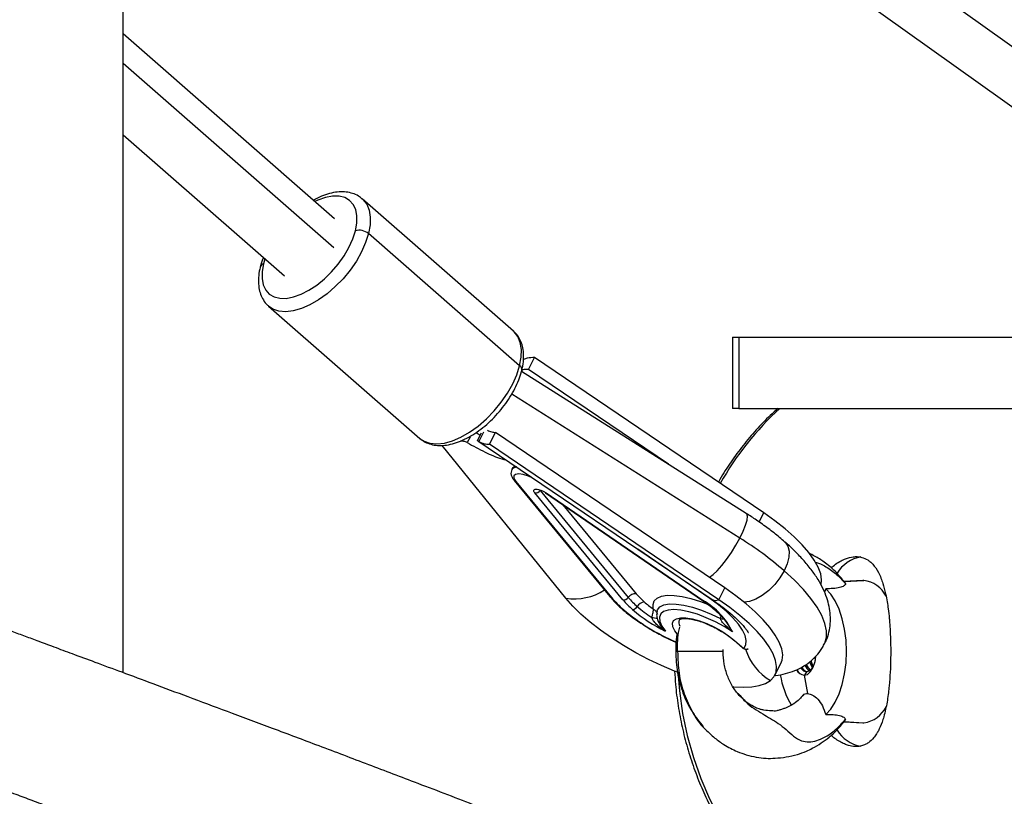
# Model space of a CAD drawing. Units: millimetres. Extents: x -25933 to -6277, y -2779 to 21612.
# Drawn here: x -9427 to -9219, y 17700 to 17864 of the extents above; entities that cross this region are included whole.
import ezdxf

# ---------------------------------------------------------------- set-up
doc = ezdxf.new("R2010")
doc.units = ezdxf.units.MM
doc.header["$PDSIZE"] = -1
doc.layers.add('размер', color=92, linetype='Continuous', lineweight=15)
doc.dimstyles.new('Размер М1.1', dxfattribs={"dimtxt": 300, "dimasz": 200, "dimexe": 1, "dimexo": 1, "dimgap": 50, "dimtad": 1, "dimdec": 0, "dimzin": 0, "dimtxsty": 'Standard', "dimcen": 2.5, "dimazin": 0, "dimtfac": 1, "dimtmove": 0, "dimatfit": 3, "dimfxl": 1, "dimtzin": 0, "dimarcsym": 0})

# ---------------------------------------------------------------- blocks, each defined once
blk = doc.blocks.new('_D_2')
at = {"layer": 'Defpoints', "color": 0, "transparency": 16777216}
for p in [(-9360.83, 19880.95), (-7890.78, 17605.63), (-7090.78, 17605.63)]:
    blk.add_point(p, dxfattribs=at)
at = {"layer": 'размер', "color": 0, "lineweight": -2, "transparency": 16777216}
for p, q in [((-9359.83, 19880.95), (-7089.78, 19880.95)), ((-7090.78, 19680.95), (-7090.78, 17805.63)), ((-7889.78, 17605.63), (-7089.78, 17605.63))]:
    blk.add_line(p, q, dxfattribs=at)
at = {"layer": 'размер', "color": 0, "transparency": 16777216}
for points in [[(-7124.11, 19680.95), (-7057.44, 19680.95), (-7090.78, 19880.95)], [(-7124.11, 17805.63), (-7057.44, 17805.63), (-7090.78, 17605.63)]]:
    blk.add_solid(points, dxfattribs=at)
at = {"layer": 'размер', "color": 0, "transparency": 16777216, "insert": (-7440.78, 18743.29), "char_height": 300, "attachment_point": 2, "rotation": 90}
blk.add_mtext('2270', dxfattribs=at)

msp = doc.modelspace()

# ---------------------------------------------------------------- linework, layer by layer
at = {"color": 7, "linetype": 'Continuous', "lineweight": 25}
for p, q in [((-9405.12, 17726.17), (-9405.12, 18392.17)), ((-9256.74, 17873.22), (-9156.97, 17801.91)), ((-9360.59, 17821.83), (-9405.12, 17860.77)), ((-9405.12, 17839.52), (-9371.12, 17809.78)), ((-9322.86, 17798.13), (-9354.71, 17825.98)), ((-9321.56, 17790.85), (-9353.4, 17818.7)), ((-9374.46, 17803.4), (-9342.61, 17775.55)), ((-9322.86, 17798.13), (-9322.95, 17798.21)), ((-9276.71, 17796.86), (-9276.71, 17781.86)), ((-9276.71, 17796.86), (-9275.37, 17796.86)), ((-9275.37, 17796.86), (-9275.37, 17781.86)), ((-9275.37, 17796.86), (-9161.07, 17796.86)), ((-9319.71, 17790.09), (-9318.42, 17792.58)), ((-9270.1, 17759.83), (-9318.42, 17792.58)), ((-9273.79, 17759.73), (-9321.16, 17789.63)), ((-9290.19, 17770.08), (-9319.71, 17790.09)), ((-9275.37, 17781.86), (-9276.71, 17781.86)), ((-9275.37, 17781.86), (-9140.95, 17781.86)), ((-9330.75, 17776.76), (-9329.89, 17776.22)), ((-9329.68, 17776.64), (-9330.44, 17775.16)), ((-9327.92, 17774.31), (-9326.62, 17776.8)), ((-9278.3, 17744.05), (-9326.62, 17776.8)), ((-9342.61, 17775.55), (-9342.52, 17775.47)), ((-9311.8, 17741.86), (-9337.86, 17774.07)), ((-9330.35, 17775.03), (-9281.01, 17741.59)), ((-9279.59, 17741.56), (-9327.92, 17774.31)), ((-9323.18, 17769.05), (-9323.21, 17768.98)), ((-9322.69, 17766.66), (-9302.52, 17742.2)), ((-9322.36, 17766.47), (-9302.18, 17742)), ((-9299.78, 17741.53), (-9318.36, 17764.06)), ((-9317.25, 17764.57), (-9298.66, 17742.04)), ((-9316.09, 17764.05), (-9282.99, 17741.38)), ((-9315.95, 17764.04), (-9282.86, 17741.37)), ((-9249.25, 17745.62), (-9253.21, 17745.4)), ((-9253.01, 17745.12), (-9252.86, 17744.88)), ((-9249.03, 17745.63), (-9249.25, 17745.62)), ((-9279.59, 17741.56), (-9278.3, 17744.05)), ((-9257.05, 17743.87), (-9257.33, 17743.17)), ((-9277.73, 17736.47), (-9277.66, 17736.33)), ((-9276.5, 17733.07), (-9274.53, 17731.34)), ((-9276.27, 17732.99), (-9274.3, 17731.27)), ((-9288.27, 17730.63), (-9288.67, 17730.63)), ((-9278.68, 17730.63), (-9288.27, 17730.63)), ((-9278.68, 17730.63), (-9278.64, 17731.07)), ((-9267.79, 17725.64), (-9266.5, 17728.13)), ((-9261.59, 17725.63), (-9260.88, 17721.78)), ((-9252.86, 17716.38), (-9253.01, 17716.14)), ((-9253.19, 17715.86), (-9249.25, 17715.64)), ((-9249.25, 17715.64), (-9249.03, 17715.63))]:
    msp.add_line(p, q, dxfattribs=at)
at = {"color": 8, "linetype": 'Continuous', "lineweight": 25}
for p, q in [((-9249.54, 17880.84), (-9148, 17808.27)), ((-9405.12, 17854.57), (-9360.74, 17815.76)), ((-9375.23, 17813.38), (-9375.54, 17812.33)), ((-9275.15, 17754.54), (-9323.21, 17784.88)), ((-9329.15, 17776.88), (-9330.17, 17774.91)), ((-9332.02, 17775.82), (-9332.62, 17774.65)), ((-9312.45, 17761.56), (-9296.99, 17742.81)), ((-9271.09, 17757.93), (-9270.1, 17759.83)), ((-9281.51, 17741.81), (-9296.64, 17752.18)), ((-9253.2, 17745.39), (-9249.03, 17745.63)), ((-9261.11, 17726.38), (-9261.56, 17725.63)), ((-9253.19, 17715.87), (-9249.03, 17715.63))]:
    msp.add_line(p, q, dxfattribs=at)
at = {"color": 8, "linetype": 'Continuous', "lineweight": 25, "flags": 128}
for points in [[(-9356.17, 17819.28), (-9355.88, 17820.91), (-9355.86, 17822.41), (-9356.11, 17823.73), (-9356.63, 17824.83), (-9357.4, 17825.68), (-9358.4, 17826.26), (-9359.61, 17826.56), (-9360.98, 17826.57), (-9362.49, 17826.28), (-9364.09, 17825.71), (-9364.7, 17825.42)], [(-9354.71, 17825.99), (-9354.58, 17825.87), (-9353.79, 17824.87), (-9353.27, 17823.62), (-9353.03, 17822.15), (-9353.08, 17820.5), (-9353.4, 17818.7)], [(-9353.4, 17818.7), (-9354.01, 17816.81), (-9354.87, 17814.86), (-9355.97, 17812.91), (-9357.28, 17811), (-9358.78, 17809.19), (-9360.41, 17807.51), (-9362.15, 17806), (-9363.95, 17804.71), (-9365.76, 17803.67), (-9367.55, 17802.9), (-9369.26, 17802.41), (-9370.86, 17802.23), (-9372.3, 17802.36), (-9373.55, 17802.79), (-9374.45, 17803.4)], [(-9321.56, 17790.85), (-9321.23, 17792.65), (-9321.19, 17794.3), (-9321.43, 17795.77), (-9321.95, 17797.02), (-9322.74, 17798.02), (-9322.86, 17798.13)], [(-9342.52, 17775.47), (-9341.71, 17774.94), (-9340.46, 17774.51), (-9339.01, 17774.38), (-9337.42, 17774.56), (-9335.71, 17775.05), (-9333.92, 17775.82), (-9332.11, 17776.86), (-9330.31, 17778.15), (-9328.57, 17779.66), (-9326.93, 17781.34), (-9325.44, 17783.15), (-9324.13, 17785.06), (-9323.02, 17787.01), (-9322.16, 17788.96), (-9321.56, 17790.85)], [(-9318.89, 17767.26), (-9319.69, 17767.61), (-9320.81, 17767.95), (-9321.76, 17768.07), (-9322.44, 17767.96), (-9322.78, 17767.63), (-9322.75, 17767.12), (-9322.36, 17766.47)], [(-9275.15, 17754.54), (-9274.46, 17755.98), (-9273.94, 17757.27), (-9273.63, 17758.34), (-9273.55, 17759.14), (-9273.69, 17759.63), (-9273.79, 17759.73)], [(-9281.59, 17746.28), (-9281.52, 17746.32), (-9280.78, 17746.84), (-9279.91, 17747.66), (-9278.95, 17748.75), (-9277.94, 17750.05), (-9276.94, 17751.5), (-9275.99, 17753.02), (-9275.15, 17754.54)], [(-9265.64, 17753.72), (-9265.58, 17753.66), (-9265.02, 17752.86), (-9264.76, 17751.8), (-9264.81, 17750.53), (-9265.16, 17749.13), (-9265.8, 17747.65)], [(-9265.8, 17747.65), (-9266.7, 17746.17), (-9267.8, 17744.77), (-9269.07, 17743.51), (-9270.42, 17742.47), (-9271.8, 17741.69), (-9273.14, 17741.21), (-9274.24, 17741.05)], [(-9257.35, 17732.17), (-9257.23, 17732.41), (-9256.89, 17733.64), (-9256.89, 17735.03), (-9257.22, 17736.55), (-9257.88, 17738.2), (-9258.87, 17739.96), (-9260.17, 17741.8), (-9261.77, 17743.71), (-9263.65, 17745.67), (-9265.8, 17747.65)], [(-9293.39, 17739.61), (-9293.45, 17740.53), (-9293.18, 17741.3), (-9292.58, 17741.89), (-9291.66, 17742.29), (-9290.46, 17742.48), (-9288.99, 17742.47), (-9287.31, 17742.25), (-9285.46, 17741.82), (-9283.48, 17741.21), (-9281.96, 17740.64)], [(-9281.51, 17741.81), (-9281.41, 17741.86), (-9281.41, 17741.86)], [(-9281.01, 17741.59), (-9280.43, 17741.41), (-9279.59, 17741.56)], [(-9292.59, 17739.19), (-9292.5, 17739.43), (-9292, 17740.05), (-9291.16, 17740.46), (-9290.01, 17740.67), (-9288.6, 17740.65), (-9286.96, 17740.42), (-9285.14, 17739.98), (-9283.21, 17739.35), (-9281.22, 17738.54), (-9279.23, 17737.58)], [(-9288.17, 17734.11), (-9288.87, 17735.01), (-9289.28, 17735.87), (-9289.36, 17736.6), (-9289.11, 17737.17), (-9288.53, 17737.56), (-9287.65, 17737.76), (-9286.52, 17737.75), (-9285.17, 17737.53), (-9283.68, 17737.12), (-9282.09, 17736.53), (-9280.49, 17735.79), (-9278.94, 17734.92), (-9277.52, 17733.98), (-9276.27, 17732.99)], [(-9288.24, 17726.26), (-9287.9, 17722.34), (-9287.22, 17717.59), (-9286.23, 17712.92), (-9284.95, 17708.35), (-9283.38, 17703.89), (-9281.53, 17699.59), (-9279.41, 17695.45), (-9277.02, 17691.51), (-9274.4, 17687.78), (-9271.54, 17684.28), (-9268.46, 17681.04), (-9265.19, 17678.07), (-9261.73, 17675.38), (-9258.11, 17673), (-9254.35, 17670.94), (-9250.47, 17669.2), (-9246.49, 17667.8), (-9242.43, 17666.74), (-9238.92, 17666.11)]]:
    msp.add_lwpolyline(points, dxfattribs=at)
at = {"color": 7, "linetype": 'Continuous', "lineweight": 25, "flags": 128}
for points in [[(-9375.54, 17812.33), (-9375.83, 17810.7), (-9375.85, 17809.2), (-9375.6, 17807.88), (-9375.08, 17806.79), (-9374.31, 17805.93), (-9373.31, 17805.35), (-9372.1, 17805.05), (-9370.73, 17805.04), (-9369.22, 17805.33), (-9367.62, 17805.9), (-9365.97, 17806.75), (-9364.32, 17807.84), (-9362.71, 17809.15), (-9361.19, 17810.64), (-9359.79, 17812.27), (-9358.56, 17814), (-9357.53, 17815.77), (-9356.72, 17817.55), (-9356.17, 17819.28)], [(-9258.02, 17744.64), (-9257.92, 17745.73), (-9258.12, 17747), (-9258.64, 17748.4), (-9259.48, 17749.9), (-9260.61, 17751.48), (-9262.03, 17753.12), (-9263.71, 17754.8), (-9265.63, 17756.49), (-9267.77, 17758.18), (-9270.1, 17759.83)], [(-9266.5, 17728.13), (-9266.24, 17728.82), (-9266.12, 17729.95), (-9266.32, 17731.22), (-9266.84, 17732.62), (-9267.68, 17734.12), (-9268.81, 17735.7), (-9270.23, 17737.34), (-9271.91, 17739.02), (-9273.83, 17740.71), (-9275.97, 17742.4), (-9278.3, 17744.05)], [(-9257.05, 17717.39), (-9255.99, 17718.51), (-9255.04, 17719.97), (-9254.22, 17721.72), (-9253.56, 17723.72), (-9253.07, 17725.91), (-9252.77, 17728.24), (-9252.67, 17730.63), (-9252.77, 17733.02), (-9253.07, 17735.35), (-9253.56, 17737.54), (-9254.22, 17739.54), (-9255.04, 17741.29), (-9255.99, 17742.75), (-9257.05, 17743.87)], [(-9288.3, 17726.28), (-9288.9, 17726.52), (-9291.65, 17727.68), (-9294.38, 17728.98), (-9297.07, 17730.39), (-9299.69, 17731.91), (-9302.18, 17733.5), (-9304.53, 17735.15), (-9306.69, 17736.84), (-9308.64, 17738.53), (-9310.35, 17740.21), (-9311.8, 17741.86)], [(-9274.3, 17731.27), (-9273.9, 17732.03), (-9273.81, 17732.95), (-9274.05, 17734), (-9274.61, 17735.17), (-9275.47, 17736.43), (-9276.61, 17737.75), (-9278.02, 17739.11), (-9279.67, 17740.47), (-9281.51, 17741.81)], [(-9268.72, 17724.53), (-9267.97, 17725.34), (-9267.53, 17726.32), (-9267.41, 17727.46), (-9267.62, 17728.73), (-9268.14, 17730.13), (-9268.97, 17731.63), (-9270.11, 17733.21), (-9271.52, 17734.85), (-9273.2, 17736.53), (-9275.13, 17738.22), (-9277.27, 17739.91), (-9279.59, 17741.56)], [(-9276.7, 17734.79), (-9278.45, 17735.89), (-9280.31, 17736.9), (-9282.22, 17737.77), (-9284.11, 17738.49), (-9285.92, 17739.02), (-9287.59, 17739.36), (-9289.06, 17739.48), (-9290.28, 17739.38), (-9291.22, 17739.07), (-9291.83, 17738.56), (-9292.11, 17737.86), (-9292.03, 17737), (-9291.61, 17736.01), (-9290.85, 17734.92)], [(-9261.59, 17725.63), (-9260.88, 17725.83), (-9260.23, 17726.42), (-9259.7, 17727.36), (-9259.31, 17728.55), (-9259.14, 17729.59)], [(-9260.43, 17728.44), (-9260.33, 17728.13), (-9259.86, 17727.19)], [(-9260.16, 17728.7), (-9259.99, 17728.13), (-9259.69, 17727.47)], [(-9260.13, 17728.74), (-9260.09, 17728.55), (-9259.95, 17728.03)], [(-9259.4, 17729.43), (-9259.38, 17729.32), (-9259.27, 17728.77)], [(-9262.35, 17727.19), (-9261.77, 17726.59), (-9261.11, 17726.38)], [(-9261.16, 17727.94), (-9260.77, 17727.19), (-9260.31, 17726.69)], [(-9276.61, 17723.24), (-9276.46, 17723.23), (-9274.44, 17723.11), (-9272.63, 17723.19), (-9271.06, 17723.46), (-9269.75, 17723.9), (-9268.72, 17724.53)]]:
    msp.add_lwpolyline(points, dxfattribs=at)
at = {"color": 7, "linetype": 'Continuous', "lineweight": 25}
for centre, radius, start, end in [((-9355.33, 17816.37), 3.02, 50.3262, 105.9902), ((-9318.23, 17765.25), 1.2, 263.8156, 325.4466), ((-9315.17, 17690.47), 75.54, 49.1902, 58.0119), ((-9248.19, 17743.08), 7.65, 100.9227, 147.8243), ((-9249.77, 17739.59), 6.08, 26.4617, 83.0585), ((-9285.31, 17756.18), 22.03, 220.0294, 229.2415), ((-9299.65, 17742.72), 1.2, 263.8156, 325.4466), ((-9285.97, 17753.13), 18.03, 220.0294, 229.2415), ((-9297.18, 17741.02), 1.8, 83.8156, 145.4466), ((-9285.84, 17752.81), 16.75, 220.0294, 229.2415), ((-9285.64, 17752.34), 14.82, 220.0294, 229.2415), ((-9295, 17739.09), 2.05, 98.6636, 149.622), ((-9280.05, 17758.68), 23.27, 229.0045, 235.0246), ((-9290.55, 17727.99), 15.44, 26.1269, 60.0969), ((-9297.95, 17740.82), 1.36, 278.6636, 329.622), ((-9275.68, 17765.39), 34.04, 229.5915, 243.5178), ((-9278.65, 17761.06), 27.69, 229.1227, 237.0067), ((-9291.77, 17747.4), 9.76, 258.4099, 265.7139), ((-9278.6, 17743.34), 5.8, 263.7004, 270.4317), ((-9273.87, 17732.1), 1, 228.8268, 297.5605), ((-9261.28, 17727.73), 2.12, 206.0281, 261.8627), ((-9261.26, 17727.74), 2.13, 205.8071, 261.8278), ((-9260.41, 17728.25), 1.94, 208.5741, 254.0516), ((-9259.07, 17728.65), 2.52, 200.7277, 235.8893), ((-9261.49, 17728.4), 2.05, 280.6457, 342.7616), ((-9249.15, 17728.44), 17.68, 188.7189, 211.2223), ((-9249.92, 17721.89), 6.32, 278.0225, 333.1972), ((-9248.24, 17718.11), 7.58, 211.8834, 258.9156)]:
    msp.add_arc(centre, radius, start, end, dxfattribs=at)
at = {"color": 8, "linetype": 'Continuous', "lineweight": 25}
for centre, radius, start, end in [((-9375.3, 17811.41), 0.954, 104.631, 161.8736), ((-9322.13, 17789.99), 1.04, 350.8429, 56.3367), ((-9224.44, 17735.4), 62.82, 132.2961, 150.795), ((-9322.22, 17768.2), 1.26, 85.9838, 141.9637), ((-9322.23, 17768.32), 1.2, 89.9942, 142.4106), ((-9322.26, 17767.03), 0.574, 220.3631, 260.1691), ((-9316.01, 17764.17), 0.141, 239.4106, 295.8994), ((-9310.06, 17753.58), 11.85, 261.5523, 302.6505), ((-9302.08, 17742.57), 0.574, 220.3372, 260.1697), ((-9282.92, 17741.5), 0.141, 239.4106, 295.8994), ((-9299.7, 17739.82), 0.331, 229.9139, 272.2623), ((-9271.39, 17773.12), 43.96, 229.9262, 247.0066), ((-9286.59, 17736.78), 1.45, 157.2626, 213.2722), ((-9276.29, 17733.32), 0.331, 229.8701, 272.2643), ((-9274.31, 17731.6), 0.331, 229.8642, 272.2646), ((-9273.81, 17732.12), 0.98, 240.0327, 296.6106), ((-9262.68, 17734.7), 11.82, 197.7104, 239.3121)]:
    msp.add_arc(centre, radius, start, end, dxfattribs=at)
at = {"color": 7, "linetype": 'Continuous', "lineweight": 25}
for points, knots in [([(-9186.13, 17446.73), (-9183.82, 17448.05), (-9179.47, 17450.54), (-9173.65, 17454.04), (-9168.76, 17457.08), (-9164.77, 17459.64), (-9161.76, 17461.64), (-9159.57, 17463.12), (-9157.98, 17464.21), (-9156.56, 17465.19), (-9155.16, 17466.18), (-9153.02, 17467.71), (-9150.12, 17469.83), (-9146.52, 17472.58), (-9142.86, 17475.49), (-9139.2, 17478.54), (-9135.67, 17481.65), (-9132.4, 17484.68), (-9129.55, 17487.49), (-9127.06, 17490.08), (-9124.69, 17492.68), (-9122.28, 17495.48), (-9119.81, 17498.56), (-9117.35, 17501.89), (-9115.05, 17505.3), (-9113.02, 17508.65), (-9111.29, 17511.84), (-9109.77, 17514.97), (-9108.32, 17518.37), (-9106.93, 17522.21), (-9105.95, 17525.68), (-9105.34, 17528.39), (-9105.01, 17530.1), (-9104.76, 17531.62), (-9104.55, 17533.09), (-9104.37, 17534.69), (-9104.22, 17536.54), (-9104.12, 17538.73), (-9104.11, 17541.1), (-9104.2, 17543.41), (-9104.36, 17545.42), (-9104.55, 17547.15), (-9104.77, 17548.72), (-9105.04, 17550.3), (-9105.36, 17551.93), (-9105.76, 17553.72), (-9106.25, 17555.59), (-9106.8, 17557.46), (-9107.35, 17559.13), (-9107.83, 17560.48), (-9108.31, 17561.74), (-9108.87, 17563.13), (-9109.62, 17564.88), (-9110.57, 17566.92), (-9111.73, 17569.21), (-9113.01, 17571.51), (-9114.29, 17573.67), (-9115.57, 17575.68), (-9116.95, 17577.73), (-9118.58, 17580.01), (-9120.73, 17582.85), (-9123.33, 17586), (-9126.25, 17589.28), (-9129.07, 17592.24), (-9131.81, 17594.97), (-9134.54, 17597.54), (-9137.26, 17599.99), (-9140.2, 17602.53), (-9143.56, 17605.31), (-9147.48, 17608.4), (-9151.77, 17611.63), (-9156.31, 17614.88), (-9160.87, 17618.01), (-9165.28, 17620.92), (-9169.39, 17623.54), (-9173.74, 17626.24), (-9178.75, 17629.25), (-9184.81, 17632.76), (-9191.71, 17636.62), (-9199.59, 17640.86), (-9207.2, 17644.8), (-9214.22, 17648.32), (-9220.1, 17651.21), (-9225.74, 17653.91), (-9230.83, 17656.31), (-9235.34, 17658.4), (-9241.09, 17661.04), (-9248.57, 17664.41), (-9257.22, 17668.21), (-9265.36, 17671.72), (-9272.86, 17674.9), (-9280.93, 17678.27), (-9289.83, 17681.93), (-9299.36, 17685.79), (-9309.46, 17689.81), (-9320.06, 17693.99), (-9331.55, 17698.46), (-9342.96, 17702.84), (-9354.03, 17707.05), (-9364.22, 17710.9), (-9373.94, 17714.55), (-9382.92, 17717.91), (-9391.12, 17720.97), (-9398.52, 17723.72), (-9405.05, 17726.15), (-9410.7, 17728.25), (-9415.48, 17730.02), (-9419.56, 17731.53), (-9422.98, 17732.81), (-9426.04, 17733.94), (-9429.03, 17735.05), (-9432.44, 17736.32), (-9436.52, 17737.84), (-9441.29, 17739.61), (-9447.14, 17741.8), (-9454.16, 17744.42), (-9462.41, 17747.52), (-9471.58, 17750.97), (-9482.86, 17755.25), (-9495.55, 17760.11), (-9508.95, 17765.31), (-9521.21, 17770.15), (-9532.38, 17774.62), (-9542.2, 17778.62), (-9550.78, 17782.17), (-9558.29, 17785.33), (-9565.25, 17788.3), (-9571.86, 17791.16), (-9578.2, 17793.95), (-9584.26, 17796.66), (-9589.31, 17798.96), (-9593.6, 17800.94), (-9597.43, 17802.73), (-9601.76, 17804.78), (-9606.62, 17807.12), (-9612.51, 17810), (-9618.99, 17813.26), (-9625.64, 17816.72), (-9632.07, 17820.15), (-9638.14, 17823.52), (-9643.85, 17826.8), (-9648.84, 17829.77), (-9653.27, 17832.5), (-9657.52, 17835.21), (-9661.92, 17838.12), (-9666.42, 17841.23), (-9670.81, 17844.42), (-9674.79, 17847.47), (-9678.31, 17850.33), (-9681.34, 17852.92), (-9684.02, 17855.35), (-9686.36, 17857.57), (-9688.48, 17859.7), (-9690.48, 17861.83), (-9692.22, 17863.8), (-9693.73, 17865.63), (-9694.99, 17867.23), (-9696.14, 17868.79), (-9697.08, 17870.15), (-9697.82, 17871.27), (-9698.46, 17872.28), (-9699.1, 17873.36), (-9699.77, 17874.54), (-9700.41, 17875.76), (-9700.97, 17876.92), (-9701.41, 17877.89), (-9701.77, 17878.75), (-9702.12, 17879.66), (-9702.55, 17880.83), (-9702.99, 17882.23), (-9703.34, 17883.57), (-9703.51, 17884.39), (-9703.57, 17884.72)], [0, 0, 0, 0, 0.009109, 0.017146, 0.024101, 0.029971, 0.034757, 0.037754, 0.040081, 0.042199, 0.044437, 0.046796, 0.052497, 0.058744, 0.065233, 0.071915, 0.078933, 0.085691, 0.091764, 0.097146, 0.102339, 0.108238, 0.114774, 0.121613, 0.128677, 0.135392, 0.141667, 0.147633, 0.153637, 0.161014, 0.169248, 0.173078, 0.176229, 0.178852, 0.181513, 0.184267, 0.187523, 0.191599, 0.196298, 0.200676, 0.204295, 0.207289, 0.210122, 0.212849, 0.216071, 0.219211, 0.222855, 0.226547, 0.229654, 0.23217, 0.234148, 0.236826, 0.24021, 0.244298, 0.248788, 0.253629, 0.25787, 0.261549, 0.265583, 0.270344, 0.275618, 0.28321, 0.290105, 0.296313, 0.302127, 0.307689, 0.313005, 0.318174, 0.324471, 0.331449, 0.338857, 0.346191, 0.353434, 0.360154, 0.366021, 0.37139, 0.378736, 0.386808, 0.395698, 0.405534, 0.416309, 0.423157, 0.43014, 0.436474, 0.442082, 0.446967, 0.451133, 0.460604, 0.470599, 0.477884, 0.48528, 0.493033, 0.501634, 0.511091, 0.520232, 0.530053, 0.540545, 0.551711, 0.560955, 0.570264, 0.578861, 0.586713, 0.593957, 0.600431, 0.606137, 0.611072, 0.615238, 0.618657, 0.621759, 0.624219, 0.626655, 0.629608, 0.633175, 0.637355, 0.642148, 0.648582, 0.655869, 0.664003, 0.672979, 0.686079, 0.698315, 0.709697, 0.720221, 0.729893, 0.737949, 0.745301, 0.752196, 0.758942, 0.765537, 0.771966, 0.77815, 0.781853, 0.786017, 0.790876, 0.796427, 0.802671, 0.811442, 0.819695, 0.82736, 0.836054, 0.843864, 0.850992, 0.857512, 0.863636, 0.870721, 0.878858, 0.886572, 0.89441, 0.901714, 0.90815, 0.914155, 0.920389, 0.925534, 0.931026, 0.937404, 0.941588, 0.946085, 0.950683, 0.954645, 0.957595, 0.960435, 0.963641, 0.967212, 0.971142, 0.974814, 0.977798, 0.980094, 0.982808, 0.986674, 0.991708, 0.996717, 1, 1, 1, 1]), ([(-9703.57, 17829.06), (-9702.64, 17828.25), (-9700.12, 17826.06), (-9696.49, 17823.18), (-9692.81, 17820.36), (-9689.83, 17818.15), (-9686.8, 17815.98), (-9683.97, 17814), (-9681.61, 17812.39), (-9679.67, 17811.1), (-9677.81, 17809.87), (-9675.64, 17808.47), (-9672.95, 17806.75), (-9669.72, 17804.74), (-9663.96, 17801.24), (-9655.73, 17796.46), (-9645.04, 17790.61), (-9635.75, 17785.79), (-9628.02, 17781.91), (-9622.01, 17778.96), (-9616.36, 17776.25), (-9611.54, 17773.98), (-9607.53, 17772.12), (-9604.29, 17770.63), (-9601.47, 17769.34), (-9598.96, 17768.2), (-9596.41, 17767.06), (-9593.45, 17765.73), (-9589.85, 17764.14), (-9585.79, 17762.36), (-9580.47, 17760.05), (-9574.09, 17757.32), (-9566.67, 17754.19), (-9559.04, 17751.02), (-9550.88, 17747.68), (-9541.87, 17744.03), (-9532.5, 17740.3), (-9522.86, 17736.5), (-9513.04, 17732.68), (-9502.51, 17728.62), (-9492.13, 17724.67), (-9482.22, 17720.91), (-9473.24, 17717.53), (-9464.82, 17714.37), (-9456.84, 17711.39), (-9449.39, 17708.62), (-9442.56, 17706.08), (-9436.73, 17703.91), (-9431.9, 17702.12), (-9427.9, 17700.63), (-9424.22, 17699.26), (-9420.37, 17697.83), (-9415.96, 17696.2), (-9410.53, 17694.18), (-9403.89, 17691.71), (-9395.94, 17688.74), (-9386.97, 17685.39), (-9377.08, 17681.68), (-9366.66, 17677.74), (-9355.8, 17673.61), (-9344.86, 17669.41), (-9333.92, 17665.15), (-9323.28, 17660.98), (-9312.98, 17656.86), (-9303.01, 17652.83), (-9293.51, 17648.91), (-9285, 17645.34), (-9277.67, 17642.23), (-9271.6, 17639.6), (-9266.49, 17637.36), (-9262.07, 17635.39), (-9257.95, 17633.54), (-9253.81, 17631.67), (-9249.49, 17629.68), (-9244.93, 17627.56), (-9240.07, 17625.25), (-9234.92, 17622.77), (-9229.52, 17620.12), (-9223.79, 17617.24), (-9217.71, 17614.1), (-9212.43, 17611.29), (-9208.02, 17608.88), (-9204.55, 17606.95), (-9201.01, 17604.94), (-9197.42, 17602.85), (-9193.78, 17600.68), (-9190.19, 17598.49), (-9187.13, 17596.56), (-9184.75, 17595.03), (-9183.11, 17593.96), (-9181.86, 17593.12), (-9180.78, 17592.4), (-9179.66, 17591.64), (-9178.42, 17590.79), (-9176.51, 17589.47), (-9173.89, 17587.61), (-9170.66, 17585.22), (-9167.4, 17582.71), (-9164.24, 17580.15), (-9161.22, 17577.59), (-9158.4, 17575.06), (-9155.84, 17572.62), (-9153.59, 17570.34), (-9151.82, 17568.46), (-9150.49, 17566.96), (-9149.41, 17565.69), (-9148.29, 17564.33), (-9147.07, 17562.76), (-9145.88, 17561.13), (-9144.85, 17559.63), (-9144.05, 17558.39), (-9143.4, 17557.32), (-9142.77, 17556.23), (-9142.09, 17554.97), (-9141.41, 17553.61), (-9140.8, 17552.27), (-9140.06, 17550.48), (-9139.28, 17548.22), (-9138.62, 17545.54), (-9138.22, 17542.85), (-9138.07, 17540.19), (-9138.2, 17537.59), (-9138.47, 17535.66), (-9138.75, 17534.24), (-9138.97, 17533.29), (-9139.24, 17532.28), (-9139.55, 17531.28), (-9139.88, 17530.31), (-9140.19, 17529.45), (-9140.53, 17528.6), (-9140.92, 17527.69), (-9141.42, 17526.59), (-9142.04, 17525.35), (-9142.73, 17524.07), (-9143.41, 17522.88), (-9144.08, 17521.8), (-9144.79, 17520.69), (-9145.67, 17519.39), (-9146.77, 17517.87), (-9148.01, 17516.25), (-9149.3, 17514.67), (-9150.56, 17513.19), (-9151.78, 17511.82), (-9152.97, 17510.55), (-9154.53, 17508.92), (-9156.53, 17506.94), (-9159.07, 17504.56), (-9161.8, 17502.14), (-9164.85, 17499.56), (-9168.32, 17496.79), (-9172.1, 17493.93), (-9175.32, 17491.6), (-9177.87, 17489.81), (-9179.88, 17488.43), (-9182.25, 17486.84), (-9185.09, 17484.97), (-9188.44, 17482.83), (-9192.33, 17480.42), (-9195.18, 17478.72), (-9196.68, 17477.82)], [0, 0, 0, 0, 0.006089, 0.016521, 0.022005, 0.027668, 0.033507, 0.038771, 0.042926, 0.045976, 0.048838, 0.052516, 0.05701, 0.06232, 0.068374, 0.08463, 0.100093, 0.114766, 0.123046, 0.131028, 0.138292, 0.144702, 0.149218, 0.153192, 0.156625, 0.159516, 0.162315, 0.16583, 0.170127, 0.175103, 0.180136, 0.188679, 0.197067, 0.205335, 0.214223, 0.224004, 0.23467, 0.244316, 0.25459, 0.265481, 0.276997, 0.286481, 0.295743, 0.304227, 0.311933, 0.31977, 0.326595, 0.332414, 0.337228, 0.341036, 0.344402, 0.348242, 0.352574, 0.357585, 0.364514, 0.372485, 0.381494, 0.391543, 0.402426, 0.413246, 0.42487, 0.436304, 0.447544, 0.458599, 0.46946, 0.480134, 0.490163, 0.498267, 0.505335, 0.511369, 0.516388, 0.521233, 0.526344, 0.531602, 0.537352, 0.543592, 0.550318, 0.557528, 0.565246, 0.573767, 0.58318, 0.588249, 0.593544, 0.599064, 0.604807, 0.610771, 0.616956, 0.622934, 0.626726, 0.629685, 0.631814, 0.633667, 0.635786, 0.63817, 0.640818, 0.646991, 0.653957, 0.661129, 0.668486, 0.676029, 0.683445, 0.690668, 0.697681, 0.703951, 0.707872, 0.711472, 0.715713, 0.720708, 0.726227, 0.731135, 0.735277, 0.738563, 0.742325, 0.746724, 0.751727, 0.756569, 0.760916, 0.770868, 0.782316, 0.791822, 0.802506, 0.813325, 0.822576, 0.825897, 0.829502, 0.833393, 0.837403, 0.840861, 0.844445, 0.847074, 0.850296, 0.854084, 0.858696, 0.863237, 0.867324, 0.870955, 0.874282, 0.878527, 0.883589, 0.888933, 0.893911, 0.898522, 0.902761, 0.906628, 0.91021, 0.917496, 0.924515, 0.931386, 0.938677, 0.946868, 0.955231, 0.963166, 0.966588, 0.970298, 0.974748, 0.979942, 0.985881, 0.992567, 1, 1, 1, 1]), ([(-9354.73, 17825.97), (-9354.99, 17826.19), (-9355.6, 17826.69), (-9356.75, 17827.18), (-9358.12, 17827.48), (-9359.6, 17827.51), (-9361.2, 17827.28), (-9362.88, 17826.75), (-9364.17, 17826.22), (-9364.89, 17825.79), (-9365.03, 17825.71)], [0, 0, 0, 0, 0.102514, 0.236304, 0.371632, 0.511926, 0.658392, 0.809647, 0.963049, 1, 1, 1, 1]), ([(-9375.57, 17813.68), (-9375.57, 17813.68), (-9375.84, 17813.09), (-9376.02, 17812.43), (-9376.19, 17811.78), (-9376.21, 17811.71)], [0, 0, 0, 0, 0.003562, 0.885674, 1, 1, 1, 1]), ([(-9376.21, 17811.71), (-9376.28, 17811.38), (-9376.5, 17810.45), (-9376.65, 17808.96), (-9376.55, 17807.34), (-9376.2, 17805.91), (-9375.59, 17804.67), (-9374.98, 17803.83), (-9374.52, 17803.48), (-9374.43, 17803.42)], [0, 0, 0, 0, 0.098045, 0.284402, 0.471344, 0.635189, 0.79237, 0.960464, 1, 1, 1, 1]), ([(-9321.11, 17789.83), (-9321.04, 17790.15), (-9320.82, 17791.08), (-9320.67, 17792.57), (-9320.77, 17794.19), (-9321.12, 17795.62), (-9321.73, 17796.86), (-9322.37, 17797.74), (-9322.88, 17798.11), (-9323.01, 17798.21)], [0, 0, 0, 0, 0.096299, 0.279338, 0.462951, 0.623878, 0.778261, 0.943361, 1, 1, 1, 1]), ([(-9318.42, 17792.58), (-9318.92, 17792.56), (-9319.66, 17792.53), (-9320.49, 17792.27), (-9320.76, 17792.18)], [0, 0, 0, 0, 0.678019, 1, 1, 1, 1]), ([(-9342.47, 17775.47), (-9342.24, 17775.29), (-9341.68, 17774.82), (-9340.56, 17774.35), (-9339.2, 17774.05), (-9337.72, 17774.02), (-9336.12, 17774.26), (-9334.44, 17774.77), (-9332.71, 17775.54), (-9330.98, 17776.55), (-9329.29, 17777.78), (-9327.68, 17779.19), (-9326.17, 17780.75), (-9324.79, 17782.43), (-9323.57, 17784.2), (-9322.53, 17786.02), (-9321.72, 17787.84), (-9321.3, 17789.11), (-9321.13, 17789.75), (-9321.11, 17789.83)], [0, 0, 0, 0, 0.037484, 0.09491, 0.152998, 0.213216, 0.276084, 0.341007, 0.406852, 0.472636, 0.538114, 0.603307, 0.668326, 0.733302, 0.798358, 0.863614, 0.929224, 0.99188, 1, 1, 1, 1]), ([(-9319.71, 17790.09), (-9320.09, 17790.08), (-9320.53, 17790.07), (-9321.02, 17789.92), (-9321.1, 17789.89)], [0, 0, 0, 0, 0.851371, 1, 1, 1, 1]), ([(-9267.11, 17781.85), (-9267.66, 17781.36), (-9269.27, 17779.96), (-9271.73, 17777.36), (-9274.5, 17774.11), (-9277.04, 17770.61), (-9278.76, 17768), (-9279.56, 17766.52), (-9279.67, 17766.32)], [0, 0, 0, 0, 0.11221, 0.325655, 0.539338, 0.753235, 0.96732, 1, 1, 1, 1]), ([(-9328.31, 17777.27), (-9328.03, 17777.12), (-9327.54, 17776.86), (-9326.9, 17776.82), (-9326.62, 17776.8)], [0, 0, 0, 0, 0.559391, 1, 1, 1, 1]), ([(-9332.62, 17774.65), (-9332.73, 17774.7), (-9332.94, 17774.81), (-9333.41, 17774.94), (-9333.8, 17774.97), (-9334.04, 17774.99)], [0, 0, 0, 0, 0.266863, 0.534734, 1, 1, 1, 1]), ([(-9332.62, 17774.65), (-9331.37, 17773.97), (-9328.98, 17772.68), (-9326.24, 17771.45), (-9324.74, 17771.09), (-9324.44, 17771.02)], [0, 0, 0, 0, 0.471788, 0.896061, 1, 1, 1, 1]), ([(-9330.17, 17774.91), (-9330.29, 17774.98), (-9330.46, 17775.1), (-9330.43, 17775.13), (-9330.41, 17775.14)], [0, 0, 0, 0, 0.64396, 1, 1, 1, 1]), ([(-9330.17, 17774.91), (-9329.8, 17774.72), (-9329.14, 17774.38), (-9328.29, 17774.33), (-9327.92, 17774.31)], [0, 0, 0, 0, 0.559428, 1, 1, 1, 1]), ([(-9323.19, 17768.96), (-9323.27, 17768.78), (-9323.44, 17768.41), (-9323.34, 17767.78), (-9323.11, 17767.2), (-9322.83, 17766.84), (-9322.69, 17766.66)], [0, 0, 0, 0, 0.221951, 0.472913, 0.744292, 1, 1, 1, 1]), ([(-9322.49, 17769.7), (-9322.55, 17769.68), (-9322.79, 17769.58), (-9323.07, 17769.32), (-9323.15, 17769.06), (-9323.16, 17769.01)], [0, 0, 0, 0, 0.192178, 0.839654, 1, 1, 1, 1]), ([(-9318.36, 17764.06), (-9318.44, 17764.17), (-9318.6, 17764.4), (-9318.61, 17764.66), (-9318.44, 17764.82), (-9318.1, 17764.88), (-9317.63, 17764.82), (-9317.07, 17764.64), (-9316.48, 17764.38), (-9316.13, 17764.15), (-9315.95, 17764.04)], [0, 0, 0, 0, 0.125264, 0.250159, 0.375038, 0.499908, 0.625094, 0.749987, 0.874789, 1, 1, 1, 1]), ([(-9265.64, 17753.71), (-9266.02, 17754.04), (-9267.14, 17755), (-9269.12, 17756.55), (-9271.47, 17758.23), (-9273.07, 17759.27), (-9273.79, 17759.73)], [0, 0, 0, 0, 0.157069, 0.459075, 0.757056, 1, 1, 1, 1]), ([(-9257.38, 17732.19), (-9257.24, 17732.45), (-9256.79, 17733.25), (-9256.35, 17734.73), (-9256.06, 17736.54), (-9256.05, 17738.36), (-9256.31, 17740.19), (-9256.82, 17742.03), (-9257.6, 17743.93), (-9258.68, 17745.89), (-9260.08, 17747.93), (-9261.8, 17749.99), (-9263.66, 17751.93), (-9265.03, 17753.16), (-9265.64, 17753.71)], [0, 0, 0, 0, 0.034724, 0.10816, 0.180772, 0.254078, 0.329762, 0.40978, 0.496331, 0.591342, 0.694844, 0.803257, 0.910846, 1, 1, 1, 1]), ([(-9252.99, 17745.14), (-9253.66, 17745.97), (-9254.98, 17747.59), (-9257.2, 17749.4), (-9259.08, 17750.62), (-9260.21, 17751.16), (-9260.63, 17751.36)], [0, 0, 0, 0, 0.317602, 0.619616, 0.859971, 1, 1, 1, 1]), ([(-9255.93, 17748.25), (-9255.61, 17748.52), (-9254.91, 17749.13), (-9253.89, 17749.73), (-9252.63, 17750.31), (-9251.43, 17750.62), (-9250.31, 17750.65), (-9249.27, 17750.47), (-9248.43, 17750.11), (-9247.67, 17749.56), (-9246.87, 17748.8), (-9246.09, 17747.65), (-9245.43, 17746.2), (-9244.91, 17744.73), (-9244.47, 17743.07), (-9244.12, 17741.22), (-9243.86, 17739.48), (-9243.7, 17738.02), (-9243.57, 17736.46), (-9243.48, 17735.05), (-9243.39, 17733), (-9243.37, 17731.56), (-9243.36, 17730.63)], [0, 0, 0, 0, 0.041333, 0.091933, 0.13311, 0.206556, 0.254975, 0.294353, 0.364499, 0.393209, 0.431645, 0.520224, 0.569891, 0.610227, 0.681969, 0.7331, 0.774679, 0.827336, 0.848819, 0.895259, 0.932959, 1, 1, 1, 1]), ([(-9252.86, 17744.88), (-9252.94, 17744.74), (-9253.11, 17744.45), (-9254.1, 17744.07), (-9255.47, 17743.88), (-9256.52, 17743.87), (-9257.05, 17743.87)], [0, 0, 0, 0, 0.249604, 0.49702, 0.747445, 1, 1, 1, 1]), ([(-9302.52, 17742.2), (-9302.32, 17741.97), (-9301.75, 17741.3), (-9300.87, 17740.41), (-9300.14, 17739.76), (-9299.92, 17739.56)], [0, 0, 0, 0, 0.264459, 0.773195, 1, 1, 1, 1]), ([(-9282.99, 17741.38), (-9282.72, 17741.19), (-9282.12, 17740.78), (-9281.6, 17740.36), (-9281.32, 17740.14)], [0, 0, 0, 0, 0.46648, 1, 1, 1, 1]), ([(-9281.01, 17741.59), (-9280.69, 17741.37), (-9279.75, 17740.73), (-9278.33, 17739.66), (-9276.85, 17738.44), (-9275.62, 17737.31), (-9274.65, 17736.32), (-9273.98, 17735.52), (-9273.57, 17734.97), (-9273.37, 17734.64), (-9273.37, 17734.62), (-9273.36, 17734.62)], [0, 0, 0, 0, 0.072581, 0.208969, 0.342919, 0.473344, 0.599378, 0.72027, 0.823641, 0.922238, 1, 1, 1, 1]), ([(-9299.92, 17739.56), (-9299.65, 17739.33), (-9298.86, 17738.66), (-9297.41, 17737.55), (-9295.54, 17736.28), (-9293.77, 17735.19), (-9292.61, 17734.57), (-9292.13, 17734.32)], [0, 0, 0, 0, 0.124867, 0.363227, 0.600927, 0.838091, 1, 1, 1, 1]), ([(-9293.73, 17737.84), (-9293.69, 17737.93), (-9293.62, 17738.11), (-9293.51, 17738.47), (-9293.42, 17738.9), (-9293.37, 17739.33), (-9293.38, 17739.52), (-9293.39, 17739.61)], [0, 0, 0, 0, 0.1221, 0.250737, 0.500261, 0.749303, 1, 1, 1, 1]), ([(-9292.6, 17739.17), (-9292.64, 17738.89), (-9292.74, 17738.31), (-9292.56, 17737.42), (-9292.27, 17736.81), (-9292.12, 17736.51)], [0, 0, 0, 0, 0.318315, 0.657511, 1, 1, 1, 1]), ([(-9281.32, 17740.14), (-9281.13, 17739.99), (-9280.46, 17739.47), (-9279.51, 17738.59), (-9278.53, 17737.53), (-9277.92, 17736.76), (-9277.73, 17736.39), (-9277.69, 17736.31)], [0, 0, 0, 0, 0.109558, 0.383538, 0.655216, 0.923511, 1, 1, 1, 1]), ([(-9290.85, 17734.92), (-9291.43, 17735.32), (-9292.3, 17735.91), (-9293.15, 17736.82), (-9293.57, 17737.37), (-9293.68, 17737.71), (-9293.73, 17737.84)], [0, 0, 0, 0, 0.499509, 0.749628, 0.903026, 1, 1, 1, 1]), ([(-9287.93, 17737.33), (-9287.92, 17737.33), (-9287.92, 17737.35), (-9287.86, 17737.41), (-9287.5, 17737.56), (-9286.84, 17737.63), (-9285.93, 17737.57), (-9284.81, 17737.37), (-9283.53, 17737.01), (-9282.27, 17736.55), (-9281.46, 17736.17), (-9281.12, 17736.01)], [0, 0, 0, 0, 0.03705, 0.156335, 0.26989, 0.390284, 0.512656, 0.639506, 0.769813, 0.902287, 1, 1, 1, 1]), ([(-9276.7, 17734.79), (-9277.15, 17735.18), (-9277.85, 17735.78), (-9278.68, 17736.63), (-9279.04, 17737.12), (-9279.19, 17737.4), (-9279.22, 17737.52), (-9279.23, 17737.58)], [0, 0, 0, 0, 0.499395, 0.768157, 0.906762, 0.958653, 1, 1, 1, 1]), ([(-9281.12, 17736.01), (-9280.99, 17735.95), (-9280.39, 17735.69), (-9279.34, 17735.1), (-9278.04, 17734.28), (-9277.11, 17733.59), (-9276.64, 17733.19), (-9276.5, 17733.07)], [0, 0, 0, 0, 0.073035, 0.345569, 0.618072, 0.889286, 1, 1, 1, 1]), ([(-9292.13, 17734.32), (-9291.92, 17734.2), (-9291.01, 17733.7), (-9289.81, 17733.12), (-9288.83, 17732.71), (-9288.56, 17732.6)], [0, 0, 0, 0, 0.186515, 0.775628, 1, 1, 1, 1]), ([(-9288.36, 17734.44), (-9288.42, 17734.16), (-9288.65, 17732.91), (-9288.66, 17731.63), (-9288.67, 17730.63)], [0, 0, 0, 0, 0.223758, 1, 1, 1, 1]), ([(-9288.67, 17730.63), (-9288.61, 17729.15), (-9288.47, 17726.18), (-9287.24, 17721.89), (-9285.42, 17717.95), (-9283.69, 17715.81), (-9282.85, 17714.79)], [0, 0, 0, 0, 0.251267, 0.50551, 0.762304, 1, 1, 1, 1]), ([(-9275.28, 17721.38), (-9275.77, 17722), (-9276.77, 17723.24), (-9277.82, 17725.51), (-9278.54, 17727.99), (-9278.63, 17729.75), (-9278.68, 17730.63)], [0, 0, 0, 0, 0.246092, 0.495144, 0.746763, 1, 1, 1, 1]), ([(-9267.7, 17725.56), (-9267.69, 17725.56), (-9266.93, 17725.62), (-9265.56, 17725.95), (-9263.63, 17726.56), (-9261.92, 17727.4), (-9260.38, 17728.43), (-9259.01, 17729.72), (-9257.98, 17730.98), (-9257.54, 17731.88), (-9257.38, 17732.19)], [0, 0, 0, 0, 0.003332, 0.18169, 0.343796, 0.493894, 0.635984, 0.77313, 0.922565, 1, 1, 1, 1]), ([(-9243.36, 17730.63), (-9243.37, 17730.09), (-9243.37, 17728.87), (-9243.44, 17726.7), (-9243.57, 17724.71), (-9243.73, 17722.92), (-9243.96, 17720.95), (-9244.32, 17718.86), (-9244.79, 17716.98), (-9245.28, 17715.43), (-9245.79, 17714.23), (-9246.39, 17713.19), (-9247.04, 17712.28), (-9247.75, 17711.62), (-9248.57, 17711.1), (-9249.24, 17710.81), (-9250.29, 17710.59), (-9251.28, 17710.63), (-9252.3, 17710.87), (-9253.47, 17711.29), (-9254.72, 17711.97), (-9255.66, 17712.76), (-9255.93, 17712.98)], [0, 0, 0, 0, 0.038971, 0.088312, 0.158866, 0.188096, 0.22723, 0.317465, 0.367497, 0.408137, 0.480437, 0.511125, 0.552222, 0.625814, 0.647316, 0.696915, 0.737277, 0.809248, 0.837927, 0.876327, 0.964924, 1, 1, 1, 1]), ([(-9288.89, 17726.51), (-9288.84, 17725.57), (-9288.71, 17723.12), (-9288.18, 17719.18), (-9287.36, 17714.73), (-9286.25, 17710.36), (-9284.87, 17706.08), (-9283.24, 17701.93), (-9281.36, 17697.91), (-9279.23, 17694.06), (-9276.87, 17690.38), (-9274.3, 17686.9), (-9271.51, 17683.64), (-9268.53, 17680.61), (-9265.38, 17677.82), (-9262.06, 17675.29), (-9258.59, 17673.03), (-9254.99, 17671.06), (-9251.29, 17669.38), (-9247.49, 17667.99), (-9243.61, 17666.94), (-9240.81, 17666.33), (-9239.29, 17666.17), (-9239.09, 17666.14)], [0, 0, 0, 0, 0.031657, 0.082435, 0.133215, 0.183994, 0.23477, 0.285539, 0.336297, 0.38704, 0.437762, 0.488457, 0.539117, 0.589735, 0.640303, 0.690815, 0.741265, 0.791648, 0.841962, 0.892209, 0.942392, 0.992519, 1, 1, 1, 1]), ([(-9275.5, 17721.83), (-9274.97, 17721.19), (-9273.52, 17719.43), (-9271.02, 17717.9), (-9268.69, 17716.52), (-9266.98, 17715.5), (-9265.34, 17714.21), (-9263.84, 17712.73), (-9262.21, 17711.73), (-9260.57, 17711.55), (-9258.95, 17711.82), (-9257.03, 17712.65), (-9254.9, 17714.09), (-9253.55, 17715.62), (-9252.86, 17716.38)], [0, 0, 0, 0, 0.082313, 0.225182, 0.286256, 0.351017, 0.420113, 0.49371, 0.569279, 0.63661, 0.707061, 0.778802, 0.888544, 1, 1, 1, 1]), ([(-9261.88, 17721.42), (-9262.11, 17721.14), (-9262.68, 17720.46), (-9263.67, 17719.69), (-9264.66, 17719.09), (-9265.43, 17718.76), (-9266.05, 17718.55), (-9266.71, 17718.34), (-9267.56, 17718.06), (-9268.6, 17718.14), (-9269.86, 17718.22), (-9270.92, 17718.47), (-9272.05, 17718.9), (-9273.61, 17719.75), (-9274.67, 17720.79), (-9275.28, 17721.38)], [0, 0, 0, 0, 0.064256, 0.159267, 0.235266, 0.277798, 0.322942, 0.373825, 0.421067, 0.50253, 0.612049, 0.664174, 0.739403, 0.850886, 1, 1, 1, 1]), ([(-9261.82, 17721.37), (-9261.8, 17721.4), (-9261.58, 17721.76), (-9261.21, 17721.77), (-9260.88, 17721.78)], [0, 0, 0, 0, 0.091537, 1, 1, 1, 1]), ([(-9260.88, 17721.78), (-9260.53, 17721.72), (-9259.84, 17721.61), (-9258.71, 17720.67), (-9257.69, 17719.24), (-9257.27, 17718.01), (-9257.05, 17717.39)], [0, 0, 0, 0, 0.249859, 0.499557, 0.749285, 1, 1, 1, 1]), ([(-9282.64, 17714.51), (-9281.91, 17713.78), (-9280.63, 17712.49), (-9278.72, 17711.15), (-9277.15, 17710.24), (-9275.58, 17709.51), (-9273.76, 17708.85), (-9271.75, 17708.37), (-9269.69, 17708.1), (-9267.55, 17708.15), (-9265.41, 17708.39), (-9263.16, 17708.84), (-9261.3, 17709.56), (-9259.63, 17710.36), (-9258.03, 17711.3), (-9256.24, 17712.64), (-9254.53, 17714.19), (-9253.49, 17715.48), (-9252.98, 17716.11)], [0, 0, 0, 0, 0.088913, 0.15664, 0.20361, 0.251223, 0.310194, 0.375072, 0.436404, 0.49256, 0.56344, 0.635293, 0.694857, 0.73541, 0.800954, 0.859713, 0.930442, 1, 1, 1, 1]), ([(-9257.05, 17717.39), (-9256.53, 17717.39), (-9255.47, 17717.38), (-9254.11, 17717.19), (-9253.11, 17716.81), (-9252.95, 17716.53), (-9252.86, 17716.38)], [0, 0, 0, 0, 0.2515, 0.501631, 0.749073, 1, 1, 1, 1])]:
    msp.add_open_spline(points, degree=3, knots=knots, dxfattribs=at)
at = {"color": 8, "linetype": 'Continuous', "lineweight": 25}
for points, knots in [([(-9259.24, 17749.42), (-9259.15, 17749.4), (-9258.51, 17749.31), (-9257.03, 17748.57), (-9254.9, 17747.18), (-9253.55, 17745.65), (-9252.86, 17744.88)], [0, 0, 0, 0, 0.039037, 0.274379, 0.634379, 1, 1, 1, 1]), ([(-9293.39, 17739.61), (-9293.24, 17739.5), (-9292.95, 17739.27), (-9292.64, 17738.87), (-9292.57, 17738.59), (-9292.54, 17738.49)], [0, 0, 0, 0, 0.393944, 0.784719, 1, 1, 1, 1]), ([(-9279.23, 17737.58), (-9279.17, 17737.75), (-9279.11, 17737.93), (-9279.1, 17738.11), (-9279.1, 17738.12)], [0, 0, 0, 0, 0.947149, 1, 1, 1, 1]), ([(-9292.12, 17736.51), (-9292.05, 17736.39), (-9291.75, 17735.78), (-9291.25, 17735.3), (-9290.85, 17734.92)], [0, 0, 0, 0, 0.208656, 1, 1, 1, 1]), ([(-9288.27, 17730.63), (-9288.29, 17732.18), (-9288.31, 17733.93), (-9287.88, 17735.56), (-9287.83, 17735.75)], [0, 0, 0, 0, 0.884425, 1, 1, 1, 1]), ([(-9277.66, 17736.33), (-9277.61, 17736.23), (-9277.28, 17735.6), (-9276.96, 17735.16), (-9276.7, 17734.79)], [0, 0, 0, 0, 0.153598, 1, 1, 1, 1]), ([(-9288.27, 17730.63), (-9288.23, 17729.1), (-9288.14, 17726.05), (-9286.99, 17721.66), (-9285.15, 17717.8), (-9283.63, 17715.36), (-9282.65, 17714.52), (-9282.65, 17714.52)], [0, 0, 0, 0, 0.251064, 0.501685, 0.751133, 0.998692, 1, 1, 1, 1])]:
    msp.add_open_spline(points, degree=3, knots=knots, dxfattribs=at)

# ---------------------------------------------------------------- dimensions: what is measured, and where the dimension line sits
at = {"layer": 'размер'}
dim = msp.add_linear_dim(base=(-7090.78, 17605.63), p1=(-9360.83, 19880.95), p2=(-7890.78, 17605.63), angle=90, text='2270', dimstyle='Размер М1.1', dxfattribs=at)
dim.commit()
dim.dimension.update_dxf_attribs({"geometry": '_D_2', "text_midpoint": (-7090.78, 18743.29), "dimtype": 160})

doc.saveas('drawing.dxf')
